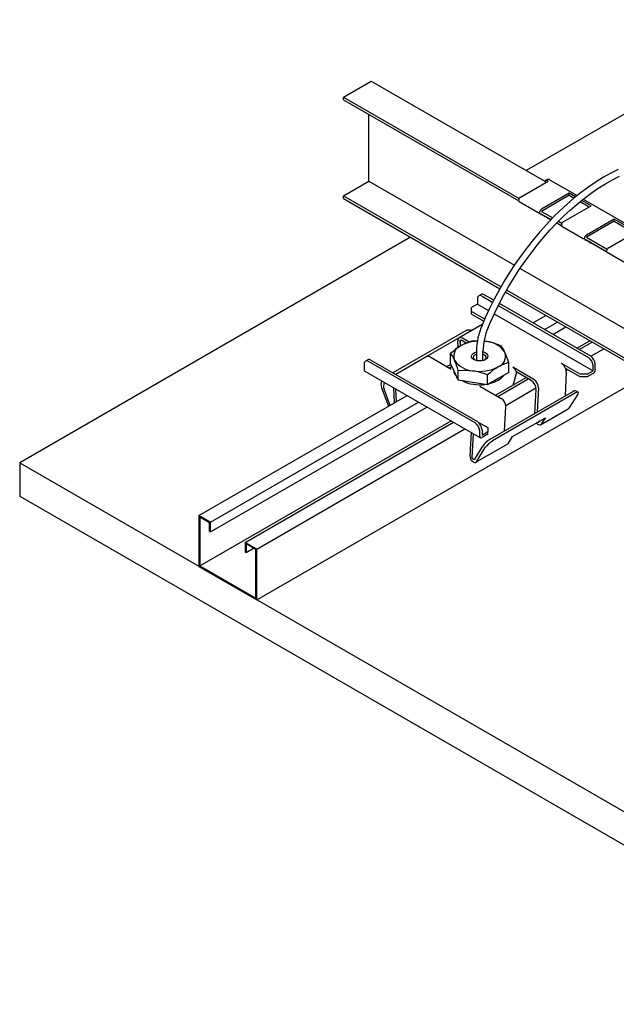
# Model space of a CAD drawing. Extents: x 0 to 282, y 0 to 195.
# Drawn here: x 109 to 127, y 97 to 127 of the extents above; entities that cross this region are included whole.
import ezdxf

# ---------------------------------------------------------------- set-up
doc = ezdxf.new("R2010")
doc.units = 0
doc.layers.get('0').update_dxf_attribs({"linetype": 'CONTINUOUS'})

msp = doc.modelspace()

# ---------------------------------------------------------------- linework, layer by layer
at = {"color": 7, "linetype": 'CONTINUOUS'}
for p, q in [((132.164, 126.735), (124.173, 122.122)), ((118.586, 124.367), (119.435, 124.857)), ((119.435, 124.857), (124.787, 121.767)), ((118.586, 124.367), (123.955, 121.268)), ((118.586, 124.286), (118.586, 124.367)), ((118.586, 124.286), (123.941, 121.194)), ((119.364, 121.795), (119.364, 123.837)), ((118.586, 121.346), (119.364, 121.795)), ((119.364, 121.795), (123.81, 119.228)), ((123.995, 121.31), (124.844, 121.8)), ((124.8, 121.842), (124.744, 121.809)), ((124.9, 121.832), (125.728, 121.355)), ((118.586, 121.264), (118.586, 121.346)), ((118.586, 121.346), (123.401, 118.567)), ((125.48, 121.432), (124.639, 120.938)), ((125.48, 121.367), (124.639, 120.873)), ((125.48, 121.367), (125.48, 121.432)), ((125.68, 121.317), (125.48, 121.432)), ((125.48, 121.367), (125.633, 121.279)), ((118.586, 121.264), (123.365, 118.505)), ((123.955, 121.175), (124.607, 120.799)), ((125.304, 120.555), (126.152, 121.044)), ((125.819, 121.171), (126.095, 121.012)), ((126.152, 121.044), (125.866, 121.21)), ((125.913, 121.248), (128.224, 119.914)), ((124.923, 120.616), (124.6, 120.803)), ((124.639, 120.873), (124.98, 120.676)), ((124.639, 120.791), (124.93, 120.623)), ((124.923, 120.616), (124.848, 120.66)), ((125.246, 120.43), (125.101, 120.514)), ((125.204, 120.454), (125.101, 120.514)), ((125.108, 120.521), (125.249, 120.439)), ((125.159, 120.572), (125.264, 120.512)), ((126.859, 120.636), (126.011, 120.146)), ((126.859, 120.571), (126.011, 120.081)), ((127.531, 120.248), (126.859, 120.636)), ((126.859, 120.571), (126.859, 120.636)), ((126.859, 120.571), (127.474, 120.216)), ((125.264, 120.42), (125.915, 120.044)), ((125.277, 120.412), (125.277, 120.412)), ((126.682, 119.759), (127.531, 120.248)), ((120.637, 120.08), (108.687, 113.182)), ((126.622, 119.636), (125.971, 120.012)), ((126.011, 120.081), (126.642, 119.716)), ((126.011, 119.999), (126.628, 119.643)), ((126.581, 119.659), (126.156, 119.904)), ((126.642, 119.624), (127.294, 119.248)), ((126.654, 119.617), (126.654, 119.617)), ((123.983, 119.128), (129.502, 115.942)), ((122.789, 118.332), (122.719, 118.291)), ((123.539, 118.405), (129.674, 114.863)), ((123.574, 118.467), (129.652, 114.958)), ((122.677, 118.036), (122.5, 117.934)), ((122.677, 118.199), (122.677, 118.036)), ((122.677, 118.036), (123.02, 117.838)), ((122.819, 118.281), (123.145, 118.092)), ((123.177, 118.156), (122.889, 118.322)), ((126.142, 116.444), (123.35, 118.056)), ((122.5, 117.811), (122.5, 117.934)), ((122.902, 117.58), (122.5, 117.811)), ((122.5, 117.73), (122.5, 117.811)), ((122.5, 117.73), (122.873, 117.514)), ((123.193, 117.738), (126.213, 115.995)), ((123.318, 117.992), (126.071, 116.403)), ((124.376, 117.463), (124.773, 117.693)), ((124.73, 117.259), (125.127, 117.488)), ((122.359, 117.24), (120.096, 115.934)), ((122.439, 117.194), (120.176, 115.887)), ((122.828, 117.41), (122.122, 117.002)), ((122.504, 117.223), (122.481, 117.237)), ((124.985, 117.112), (125.382, 117.341)), ((122.089, 116.711), (122.08, 116.902)), ((122.149, 116.912), (122.156, 116.755)), ((122.336, 116.845), (122.18, 116.935)), ((122.424, 116.876), (122.222, 116.993)), ((122.677, 116.908), (122.509, 116.901)), ((122.879, 116.9), (122.955, 116.89)), ((125.72, 116.688), (126.117, 116.917)), ((125.79, 116.647), (126.187, 116.876)), ((121.856, 116.223), (121.856, 116.524)), ((122.648, 116.602), (122.648, 116.526)), ((122.648, 116.526), (122.648, 116.312)), ((122.848, 116.526), (122.848, 116.602)), ((122.848, 116.312), (122.848, 116.526)), ((126.144, 116.443), (126.541, 116.672)), ((119.324, 116.331), (119.254, 116.291)), ((122.606, 114.403), (119.354, 116.281)), ((119.424, 116.321), (122.677, 114.444)), ((121.132, 116.431), (120.183, 115.883)), ((121.232, 116.421), (121.88, 116.047)), ((121.975, 115.965), (121.856, 116.223)), ((123.64, 115.947), (123.64, 116.248)), ((125.824, 115.893), (125.254, 116.222)), ((119.212, 116.199), (119.212, 116.036)), ((119.233, 115.99), (122.769, 113.949)), ((121.869, 116.193), (121.748, 116.123)), ((121.9, 116.126), (121.822, 116.081)), ((122.095, 115.708), (121.975, 115.965)), ((122.095, 115.708), (122.095, 116.009)), ((123.64, 115.947), (123.314, 115.758)), ((124.405, 115.732), (123.757, 116.106)), ((123.769, 115.561), (123.879, 115.954)), ((124.321, 115.699), (123.879, 115.954)), ((125.395, 115.968), (125.358, 115.227)), ((125.824, 115.811), (125.376, 116.069)), ((125.393, 116.009), (125.437, 116.035)), ((126.036, 115.893), (126.213, 115.995)), ((126.213, 115.995), (126.213, 116.158)), ((126.283, 116.036), (126.283, 116.199)), ((115.934, 108.998), (127.885, 115.896)), ((122.541, 115.639), (122.095, 115.708)), ((122.987, 115.57), (122.541, 115.639)), ((122.987, 115.57), (122.987, 115.871)), ((123.314, 115.758), (122.987, 115.57)), ((123.235, 115.253), (124.164, 115.79)), ((123.306, 115.213), (124.235, 115.749)), ((126.036, 115.893), (125.824, 115.893)), ((126.036, 115.811), (125.824, 115.811)), ((126.213, 115.913), (126.036, 115.811)), ((119.748, 115.482), (119.956, 114.912)), ((120.008, 114.942), (119.828, 115.435)), ((120.114, 115.482), (120.135, 115.015)), ((120.202, 115.054), (120.184, 115.441)), ((122.757, 115.529), (123.406, 115.155)), ((125.602, 115.368), (123.057, 113.898)), ((125.682, 115.321), (123.137, 113.852)), ((123.544, 114.942), (124.469, 115.476)), ((124.435, 114.694), (124.471, 115.424)), ((124.547, 115.478), (124.51, 114.737)), ((125.76, 115.344), (125.68, 115.39)), ((114.167, 111.569), (120.528, 115.242)), ((114.52, 111.365), (120.882, 115.038)), ((125.748, 115.283), (125.475, 114.852)), ((114.52, 111.071), (121.137, 114.891)), ((123.51, 114.16), (123.547, 114.901)), ((124.608, 114.344), (125.457, 114.834)), ((125.475, 114.852), (125.457, 114.834)), ((114.195, 110.034), (121.872, 114.466)), ((115.581, 110.753), (121.943, 114.426)), ((122.681, 114.442), (122.995, 114.26)), ((123.755, 113.987), (124.755, 114.565)), ((124.564, 114.437), (124.582, 114.465)), ((124.692, 114.466), (124.627, 114.362)), ((124.755, 114.565), (124.692, 114.466)), ((115.934, 110.549), (122.296, 114.222)), ((122.483, 114.114), (122.447, 113.399)), ((122.748, 113.995), (122.748, 114.158)), ((122.819, 114.199), (122.819, 114.035)), ((122.819, 114.035), (122.995, 114.138)), ((122.995, 114.26), (122.995, 114.138)), ((122.995, 114.056), (122.995, 114.138)), ((122.518, 113.354), (122.554, 114.073)), ((122.995, 114.056), (122.819, 113.954)), ((123.627, 113.785), (123.755, 113.987)), ((122.839, 113.697), (122.585, 113.294)), ((122.628, 113.201), (123.609, 113.767)), ((122.647, 113.219), (122.92, 113.65)), ((123.609, 113.767), (123.627, 113.785)), ((108.687, 113.182), (186.468, 68.279)), ((108.687, 113.182), (108.687, 112.161)), ((108.687, 112.161), (186.468, 67.259)), ((114.167, 111.569), (114.167, 110.018)), ((114.52, 111.365), (114.167, 111.569)), ((114.492, 111.349), (114.195, 111.52)), ((114.195, 111.52), (114.195, 110.034)), ((114.492, 111.087), (114.492, 111.349)), ((114.52, 111.071), (114.52, 111.365)), ((114.492, 111.087), (114.52, 111.071)), ((115.934, 110.549), (115.581, 110.753)), ((115.581, 110.753), (115.581, 110.458)), ((115.906, 110.533), (115.609, 110.704)), ((115.609, 110.704), (115.609, 110.442)), ((115.609, 110.442), (115.836, 110.573)), ((115.906, 109.047), (115.906, 110.533)), ((115.934, 108.998), (115.934, 110.549)), ((115.581, 110.458), (115.609, 110.442)), ((114.167, 110.018), (115.934, 108.998)), ((114.195, 110.034), (115.906, 109.047))]:
    msp.add_line(p, q, dxfattribs=at)
for points in [[(126.979, 122.155), (126.755, 122.042), (126.53, 121.915), (126.305, 121.776), (126.082, 121.624), (125.86, 121.46), (125.64, 121.285), (125.422, 121.098), (125.208, 120.901), (124.997, 120.694), (124.79, 120.477), (124.588, 120.251), (124.391, 120.016), (124.199, 119.773), (124.014, 119.523), (123.834, 119.266), (123.662, 119.003), (123.497, 118.735), (123.34, 118.461), (123.191, 118.184), (123.05, 117.902), (122.918, 117.619), (122.822, 117.397)], [(123.007, 117.319), (123.07, 117.467), (123.198, 117.747), (123.334, 118.025), (123.479, 118.299), (123.632, 118.569), (123.792, 118.835), (123.96, 119.095), (124.135, 119.349), (124.317, 119.597), (124.504, 119.838), (124.696, 120.07), (124.894, 120.294), (125.096, 120.509), (125.302, 120.714), (125.511, 120.91), (125.723, 121.094), (125.938, 121.268), (126.154, 121.43), (126.371, 121.58), (126.589, 121.717), (126.807, 121.843), (127.024, 121.955)], [(123.995, 121.31), (123.979, 121.297), (123.964, 121.281), (123.952, 121.261), (123.943, 121.239), (123.939, 121.218), (123.94, 121.2), (123.945, 121.185), (123.955, 121.175)], [(124.6, 120.803), (124.593, 120.809), (124.588, 120.816), (124.585, 120.825), (124.583, 120.836), (124.584, 120.848), (124.586, 120.861), (124.59, 120.874), (124.595, 120.887), (124.602, 120.9), (124.61, 120.912), (124.619, 120.922), (124.629, 120.931), (124.639, 120.938)], [(124.607, 120.799), (124.629, 120.786), (124.656, 120.771), (124.686, 120.753), (124.719, 120.734), (124.753, 120.715), (124.787, 120.695), (124.819, 120.677), (124.848, 120.66)], [(125.204, 120.454), (125.229, 120.439), (125.25, 120.427), (125.265, 120.419), (125.275, 120.413), (125.277, 120.412), (125.273, 120.414), (125.263, 120.42), (125.246, 120.43)], [(125.304, 120.555), (125.287, 120.542), (125.272, 120.525), (125.26, 120.505), (125.251, 120.484), (125.247, 120.463), (125.248, 120.444), (125.254, 120.43), (125.264, 120.42)], [(125.971, 120.012), (125.961, 120.021), (125.955, 120.036), (125.954, 120.055), (125.958, 120.076), (125.967, 120.097), (125.979, 120.117), (125.994, 120.134), (126.011, 120.146)], [(125.915, 120.044), (125.937, 120.031), (125.964, 120.015), (125.994, 119.998), (126.027, 119.979), (126.061, 119.959), (126.095, 119.94), (126.127, 119.921), (126.156, 119.904)], [(126.581, 119.659), (126.606, 119.645), (126.627, 119.633), (126.642, 119.624), (126.651, 119.619), (126.654, 119.617), (126.65, 119.62), (126.639, 119.626), (126.622, 119.636)], [(126.682, 119.759), (126.666, 119.746), (126.651, 119.729), (126.639, 119.709), (126.63, 119.688), (126.626, 119.667), (126.627, 119.648), (126.632, 119.634), (126.642, 119.624)], [(122.359, 117.24), (122.388, 117.252), (122.419, 117.255), (122.45, 117.25), (122.481, 117.237), (122.481, 117.237)], [(122.476, 117.207), (122.468, 117.205), (122.439, 117.194)], [(122.222, 116.993), (122.193, 117.006), (122.166, 117.012), (122.141, 117.01), (122.119, 117.001), (122.101, 116.985), (122.089, 116.962), (122.082, 116.934), (122.08, 116.902)], [(122.955, 116.89), (122.923, 116.895), (122.878, 116.898)], [(123.401, 116.763), (123.182, 116.839), (122.955, 116.89)], [(121.856, 116.524), (121.914, 116.44), (121.975, 116.324)], [(122.925, 116.342), (122.87, 116.318), (122.807, 116.304), (122.739, 116.3), (122.672, 116.306), (122.611, 116.323), (122.559, 116.349), (122.522, 116.382), (122.501, 116.419), (122.499, 116.459), (122.515, 116.497), (122.549, 116.531), (122.597, 116.559), (122.648, 116.576)], [(122.848, 116.576), (122.855, 116.574), (122.912, 116.553), (122.957, 116.523), (122.986, 116.488), (122.998, 116.449), (122.991, 116.41), (122.966, 116.373), (122.925, 116.342)], [(123.64, 116.248), (123.582, 116.416), (123.521, 116.564)], [(122.648, 116.503), (122.629, 116.496), (122.587, 116.472), (122.559, 116.441), (122.548, 116.407), (122.555, 116.373), (122.578, 116.342), (122.591, 116.332)], [(122.905, 116.332), (122.925, 116.349), (122.944, 116.382), (122.947, 116.416), (122.931, 116.449), (122.899, 116.478), (122.854, 116.501), (122.848, 116.503)], [(122.095, 116.009), (122.313, 116.017), (122.541, 115.998)], [(125.748, 115.283), (125.76, 115.305), (125.766, 115.323), (125.766, 115.336), (125.76, 115.344), (125.748, 115.346), (125.731, 115.343), (125.708, 115.335), (125.682, 115.321)], [(124.53, 114.435), (124.536, 114.432), (124.547, 114.429), (124.557, 114.43), (124.564, 114.437)], [(124.627, 114.362), (124.605, 114.342), (124.575, 114.337), (124.54, 114.348), (124.505, 114.373), (124.476, 114.404)], [(122.447, 113.399), (122.452, 113.356), (122.467, 113.31), (122.492, 113.266), (122.525, 113.23), (122.56, 113.205), (122.595, 113.194), (122.625, 113.199), (122.647, 113.219)], [(122.585, 113.294), (122.577, 113.287), (122.567, 113.286), (122.556, 113.289), (122.544, 113.297), (122.533, 113.309), (122.525, 113.324), (122.519, 113.339), (122.518, 113.354)]]:
    msp.add_lwpolyline(points, dxfattribs=at)
at = {"color": 7}
msp.add_lwpolyline([(122.152, 116.854), (122.151, 116.857), (122.151, 116.859), (122.151, 116.861), (122.151, 116.863), (122.151, 116.865), (122.151, 116.868), (122.151, 116.87), (122.151, 116.872), (122.151, 116.875), (122.151, 116.877), (122.15, 116.879), (122.15, 116.882), (122.15, 116.884), (122.15, 116.887), (122.15, 116.889), (122.15, 116.892), (122.15, 116.894), (122.15, 116.897), (122.149, 116.9), (122.149, 116.902), (122.149, 116.905), (122.149, 116.908), (122.149, 116.911), (122.149, 116.914), (122.149, 116.917), (122.149, 116.919), (122.149, 116.922), (122.149, 116.925), (122.15, 116.927), (122.151, 116.929), (122.151, 116.932), (122.153, 116.933), (122.154, 116.935), (122.156, 116.936), (122.158, 116.937), (122.16, 116.938), (122.162, 116.939), (122.165, 116.939), (122.167, 116.939), (122.17, 116.938), (122.172, 116.938), (122.175, 116.937), (122.177, 116.936), (122.179, 116.935), (122.181, 116.934), (122.183, 116.933), (122.185, 116.932), (122.188, 116.931)], dxfattribs=at)
at = {"color": 7, "linetype": 'CONTINUOUS'}
for centre, radius, start, end in [((124.787, 121.728), 0.0911, 51.6432, 128.3676), ((124.842, 121.75), 0.101, 54.3813, 114.3086), ((122.831, 118.24), 0.101, 54.3823, 114.3072), ((122.763, 118.213), 0.0873, 50.7967, 189.214), ((124.689, 116.57), 2.041, 156.1156, 179.0951), ((124.722, 116.563), 1.875, 156.2004, 178.7906), ((122.716, 115.775), 1.129, 92.1063, 118.2023), ((122.794, 115.711), 1.224, 103.4738, 119.9951), ((122.911, 116.161), 0.73, 33.4391, 86.5663), ((123.138, 115.167), 1.866, 120.7899, 133.3836), ((122.307, 116.442), 0.352, 110.7423, 199.4605), ((123.189, 116.446), 0.352, 290.7422, 19.4609), ((122.605, 116.149), 1.005, 24.3315, 37.6041), ((119.298, 116.213), 0.0873, 50.7967, 189.214), ((119.366, 116.24), 0.101, 54.3823, 114.3072), ((121.173, 116.34), 0.1, 54.188, 114.5016), ((122.585, 116.727), 0.73, 213.4395, 266.5658), ((119.535, 115.221), 2.678, 17.1122, 24.3442), ((123.925, 115.058), 1.224, 103.4734, 119.9955), ((125.088, 115.963), 0.307, 20.2271, 57.362), ((125.906, 116.144), 0.307, 2.6055, 57.3945), ((125.976, 116.185), 0.307, 2.6055, 57.3945), ((119.261, 116.03), 0.0487, 173.3068, 235.3766), ((122.276, 116.049), 0.329, 184.5242, 225.272), ((122.749, 117.208), 1.228, 260.2291, 297.3571), ((122.227, 114.054), 1.969, 67.3026, 80.8338), ((124.27, 114.513), 1.868, 120.7945, 133.379), ((123.591, 115.848), 0.307, 20.2271, 57.362), ((125.143, 115.974), 0.252, 358.6383, 22.2641), ((126.13, 116.043), 0.154, 302.6049, 357.3951), ((120.017, 115.586), 0.289, 158.3418, 201.175), ((120.097, 115.54), 0.289, 158.3429, 201.1739), ((122.744, 116.811), 1.239, 245.047, 277.367), ((122.833, 116.568), 0.984, 283.0922, 299.2153), ((123.055, 116.184), 0.54, 298.573, 322.9011), ((124.171, 115.439), 0.3, 357.1641, 60.0027), ((124.242, 115.475), 0.305, 0.591, 57.5708), ((125.665, 115.298), 0.0937, 80.6104, 131.9036), ((123.242, 114.898), 0.305, 0.591, 57.5708), ((122.511, 114.185), 0.307, 2.6055, 57.3945), ((122.441, 114.144), 0.307, 2.6055, 57.3945), ((122.791, 113.988), 0.0437, 170.7837, 309.2043), ((123.424, 113.284), 0.716, 120.9022, 144.7605), ((123.505, 113.237), 0.716, 120.9022, 144.7605)]:
    msp.add_arc(centre, radius, start, end, dxfattribs=at)

doc.saveas('drawing.dxf')
